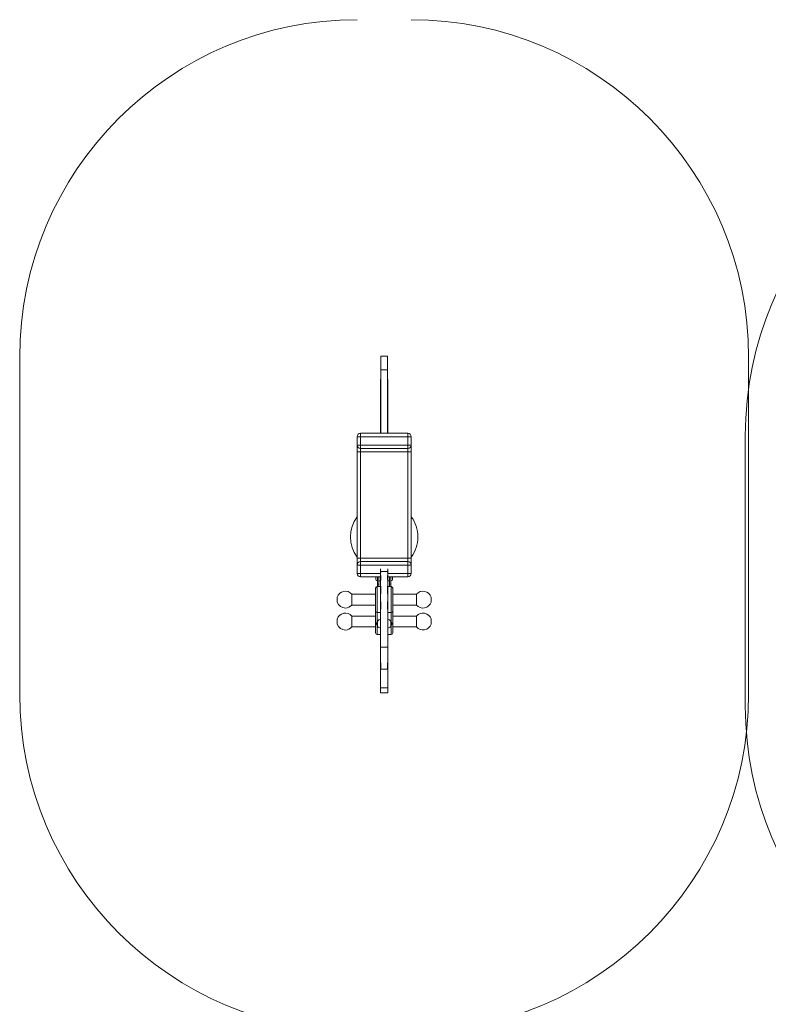
# Model space of a CAD drawing. Units: millimetres. Extents: x 79 to 154, y 107 to 207.
# Drawn here: x 99 to 110, y 164 to 178 of the extents above; entities that cross this region are included whole.
import ezdxf

# ---------------------------------------------------------------- set-up
doc = ezdxf.new("R2010")
doc.units = ezdxf.units.MM

msp = doc.modelspace()

# ---------------------------------------------------------------- linework, layer by layer
at = {"color": 7, "linetype": 'Continuous', "lineweight": 15}
for p, q in [((98.868689, 173.137216), (98.868689, 168.152217)), ((104.316189, 173.154035), (104.221188, 173.154035)), ((109.668689, 168.152217), (109.668689, 173.137216)), ((104.316189, 172.949987), (104.221188, 172.949987)), ((104.216189, 172.806944), (104.216189, 172.80095)), ((104.221188, 172.806944), (104.216189, 172.806944)), ((104.221188, 172.80095), (104.216189, 172.80095)), ((104.316189, 172.806944), (104.321189, 172.806944)), ((104.321189, 172.80095), (104.316189, 172.80095)), ((104.321189, 172.806944), (104.321189, 172.80095)), ((103.868689, 171.962216), (103.918689, 171.962216)), ((103.868689, 171.837217), (103.868689, 171.962216)), ((103.918689, 172.012216), (103.918689, 171.962216)), ((103.918689, 172.012216), (104.618689, 172.012216)), ((104.618689, 171.962216), (103.918689, 171.962216)), ((103.918689, 171.962216), (103.918689, 171.837217)), ((104.221188, 172.034959), (104.216189, 172.034959)), ((104.221188, 172.030249), (104.216189, 172.030249)), ((104.321189, 172.034959), (104.316189, 172.034959)), ((104.316189, 172.030249), (104.321189, 172.030249)), ((104.618689, 171.962216), (104.618689, 172.012216)), ((104.618689, 171.837217), (104.618689, 171.962216)), ((104.618689, 171.962216), (104.668689, 171.962216)), ((104.668689, 171.962216), (104.668689, 171.837217)), ((109.619421, 167.971665), (109.619421, 171.981665)), ((103.868689, 171.837217), (103.918689, 171.837217)), ((103.868689, 171.737216), (103.868689, 171.837217)), ((103.918689, 171.837217), (103.918689, 171.787217)), ((103.918689, 171.837217), (104.618689, 171.837217)), ((104.618689, 171.787217), (103.918689, 171.787217)), ((103.918689, 171.787217), (103.918689, 171.737216)), ((104.618689, 171.837217), (104.668689, 171.837217)), ((104.618689, 171.787217), (104.618689, 171.837217)), ((104.618689, 171.737216), (104.618689, 171.787217)), ((104.668689, 171.837217), (104.668689, 171.737216)), ((103.868689, 171.737216), (103.918689, 171.737216)), ((103.868689, 170.162216), (103.868689, 171.737216)), ((104.618689, 171.737216), (103.918689, 171.737216)), ((103.918689, 171.737216), (103.918689, 170.162216)), ((104.668689, 171.737216), (104.618689, 171.737216)), ((104.618689, 170.162216), (104.618689, 171.737216)), ((104.668689, 171.737216), (104.668689, 170.162216)), ((103.868689, 170.162216), (103.918689, 170.162216)), ((103.868689, 170.062216), (103.868689, 170.162216)), ((103.918689, 170.162216), (103.918689, 170.112216)), ((103.918689, 170.162216), (104.618689, 170.162216)), ((104.618689, 170.112216), (104.618689, 170.162216)), ((104.668689, 170.162216), (104.618689, 170.162216)), ((104.668689, 170.162216), (104.668689, 170.062216)), ((103.868689, 169.937217), (103.868689, 170.062216)), ((103.918689, 170.062216), (103.868689, 170.062216)), ((103.918689, 170.112216), (103.918689, 170.062216)), ((103.918689, 170.112216), (104.618689, 170.112216)), ((103.918689, 170.062216), (103.918689, 169.937217)), ((104.618689, 170.062216), (103.918689, 170.062216)), ((104.618689, 170.062216), (104.618689, 170.112216)), ((104.618689, 169.937217), (104.618689, 170.062216)), ((104.668689, 170.062216), (104.618689, 170.062216)), ((104.668689, 170.062216), (104.668689, 169.937217)), ((103.918689, 169.937217), (103.868689, 169.937217)), ((103.918689, 169.937217), (103.918689, 169.887217)), ((104.216189, 169.887217), (103.918689, 169.887217)), ((104.143689, 169.887217), (104.143689, 169.852216)), ((104.168689, 169.777216), (104.168689, 169.887217)), ((104.188688, 169.777216), (104.188688, 169.887217)), ((104.221188, 169.975001), (104.216189, 169.975001)), ((104.221188, 169.963791), (104.216189, 169.963791)), ((104.216189, 169.963791), (104.216189, 169.953841)), ((104.221188, 169.952091), (104.216189, 169.952091)), ((104.221188, 169.907762), (104.216189, 169.907762)), ((104.316189, 169.965266), (104.221188, 169.965266)), ((104.316189, 169.975001), (104.321189, 169.975001)), ((104.316189, 169.963791), (104.321189, 169.963791)), ((104.316189, 169.952091), (104.321189, 169.952091)), ((104.316189, 169.907762), (104.321189, 169.907762)), ((104.321189, 169.953841), (104.321189, 169.963791)), ((104.618689, 169.887217), (104.321189, 169.887217)), ((104.348689, 169.777216), (104.348689, 169.887217)), ((104.368688, 169.777216), (104.368688, 169.887217)), ((104.393688, 169.852216), (104.393688, 169.887217)), ((104.618689, 169.887217), (104.618689, 169.937217)), ((104.668689, 169.937217), (104.618689, 169.937217)), ((104.141189, 169.382217), (104.141189, 169.717216)), ((104.216189, 169.742216), (104.166189, 169.742216)), ((104.168689, 169.777216), (104.188688, 169.777216)), ((104.168689, 169.742216), (104.168689, 169.777216)), ((104.188688, 169.827216), (104.216189, 169.827216)), ((104.188688, 169.777216), (104.188688, 169.742216)), ((104.221188, 169.838346), (104.216189, 169.838346)), ((104.221188, 169.748823), (104.216189, 169.748823)), ((104.316189, 169.838346), (104.321189, 169.838346)), ((104.316189, 169.748823), (104.321189, 169.748823)), ((104.321189, 169.827216), (104.348689, 169.827216)), ((104.371189, 169.742216), (104.321189, 169.742216)), ((104.348689, 169.777216), (104.368688, 169.777216)), ((104.348689, 169.742216), (104.348689, 169.777216)), ((104.368688, 169.777216), (104.368688, 169.742216)), ((104.396189, 169.717216), (104.396189, 169.382217)), ((103.574446, 169.512216), (103.574446, 169.587216)), ((104.141189, 169.629716), (103.789735, 169.629716)), ((103.789735, 169.629716), (103.789735, 169.469716)), ((104.221188, 169.635041), (104.216189, 169.635041)), ((104.316189, 169.635041), (104.321189, 169.635041)), ((104.747642, 169.629716), (104.396189, 169.629716)), ((104.747642, 169.469716), (104.747642, 169.629716)), ((104.962931, 169.587216), (104.962931, 169.512216)), ((103.789735, 169.469716), (104.141189, 169.469716)), ((104.221188, 169.518387), (104.216189, 169.518387)), ((104.316189, 169.518387), (104.321189, 169.518387)), ((104.396189, 169.469716), (104.747642, 169.469716)), ((104.141189, 169.304717), (103.789735, 169.304717)), ((103.789735, 169.304717), (103.789735, 169.144716)), ((104.141189, 169.057217), (104.141189, 169.382217)), ((104.166189, 169.357216), (104.216189, 169.357216)), ((104.221188, 169.406748), (104.216189, 169.406748)), ((104.316189, 169.406748), (104.321189, 169.406748)), ((104.321189, 169.357216), (104.371189, 169.357216)), ((104.396189, 169.382217), (104.396189, 169.057217)), ((104.747642, 169.304717), (104.396189, 169.304717)), ((104.747642, 169.144716), (104.747642, 169.304717)), ((103.574446, 169.187217), (103.574446, 169.262216)), ((103.789735, 169.144716), (104.141189, 169.144716)), ((104.171188, 169.152844), (104.171188, 169.232844)), ((104.171188, 169.232844), (104.171188, 169.192845)), ((104.171188, 169.192845), (104.171188, 169.152844)), ((104.366189, 169.232844), (104.366189, 169.192845)), ((104.366189, 169.152844), (104.366189, 169.232844)), ((104.366189, 169.192845), (104.366189, 169.152844)), ((104.396189, 169.144716), (104.747642, 169.144716)), ((104.962931, 169.262216), (104.962931, 169.187217)), ((104.166189, 169.032216), (104.216189, 169.032216)), ((104.321189, 169.032216), (104.371189, 169.032216)), ((104.216189, 168.843596), (104.321189, 168.843596)), ((104.221188, 168.615119), (104.216189, 168.615119)), ((104.316189, 168.615119), (104.321189, 168.615119)), ((104.221188, 168.520019), (104.316189, 168.520019)), ((104.216189, 168.245189), (104.321189, 168.245189)), ((104.216189, 168.168945), (104.321189, 168.168945))]:
    msp.add_line(p, q, dxfattribs=at)
at = {"color": 8, "linetype": 'Continuous', "lineweight": 15}
for p, q in [((103.918689, 169.937217), (104.216189, 169.937217)), ((104.321189, 169.937217), (104.618689, 169.937217)), ((104.166189, 169.742216), (104.166189, 169.357216)), ((104.371189, 169.357216), (104.371189, 169.742216)), ((104.166189, 169.357216), (104.166189, 169.227562)), ((104.371189, 169.227562), (104.371189, 169.357216)), ((104.166189, 169.158126), (104.166189, 169.032216)), ((104.371189, 169.032216), (104.371189, 169.158126))]:
    msp.add_line(p, q, dxfattribs=at)
at = {"color": 7, "linetype": 'Continuous', "lineweight": 15}
for centre, radius, start, end in [((103.868689, 173.137216), 5, 90, 180), ((104.668689, 173.137216), 5, 0, 90), ((114.619421, 171.981665), 5, 90, 180), ((103.918689, 171.962216), 0.05, 90, 180), ((104.618689, 171.962216), 0.05, 0, 90), ((103.918689, 171.837216), 0.05, 180, 270), ((104.618689, 171.837216), 0.05, 270, 0), ((104.268689, 170.477216), 0.5, 143.1301024, 216.8698976), ((104.268689, 170.477216), 0.5, 0, 36.8698976), ((104.268689, 170.477216), 0.5, 323.1301024, 0), ((103.918689, 170.062216), 0.05, 90, 180), ((104.618689, 170.062216), 0.05, 0, 90), ((103.918689, 169.937216), 0.05, 180, 270), ((104.618689, 169.937216), 0.05, 270, 0), ((104.166189, 169.717216), 0.025, 90, 180), ((104.168689, 169.852216), 0.025, 180, 270), ((104.368689, 169.852216), 0.025, 270, 0), ((104.371189, 169.717216), 0.025, 0, 90), ((103.693689, 169.549716), 0.125, 39.7918195, 162.5423969), ((104.843689, 169.549716), 0.125, 17.4576031, 140.2081805), ((103.693689, 169.549716), 0.125, 197.4576031, 270), ((103.693689, 169.549716), 0.125, 270, 320.2081805), ((104.843689, 169.549716), 0.125, 219.7918195, 342.5423969), ((103.693689, 169.224716), 0.125, 39.7918195, 162.5423969), ((104.166189, 169.382216), 0.025, 180, 270), ((104.371189, 169.382216), 0.025, 270, 0), ((104.843689, 169.224716), 0.125, 17.4576031, 140.2081805), ((103.693689, 169.224716), 0.125, 197.4576031, 270), ((103.693689, 169.224716), 0.125, 270, 320.2081805), ((104.208153, 169.192844), 0.054464, 132.7412445, 227.2587555), ((104.216189, 169.199094), 0.05625, 90, 143.1301024), ((104.216189, 169.186594), 0.05625, 216.8698976, 270), ((104.321189, 169.199094), 0.05625, 36.8698976, 90), ((104.321189, 169.186594), 0.05625, 270, 323.1301024), ((104.329224, 169.192844), 0.054464, 312.7412445, 47.2587555), ((104.843689, 169.224716), 0.125, 219.7918195, 342.5423969), ((104.166189, 169.057216), 0.025, 180, 270), ((104.371189, 169.057216), 0.025, 270, 0), ((103.868689, 168.152216), 5, 180, 270), ((104.668689, 168.152216), 5, 270, 0), ((114.619421, 167.971665), 5, 180, 270)]:
    msp.add_arc(centre, radius, start, end, dxfattribs=at)
for points, knots in [([(104.221188, 172.951224), (104.221188, 172.956487), (104.221188, 172.971946), (104.221188, 172.992583), (104.221188, 173.012903), (104.221188, 173.029845), (104.221188, 173.048062), (104.221188, 173.066914), (104.221188, 173.084019), (104.221188, 173.100128), (104.221188, 173.115691), (104.221188, 173.130005), (104.221188, 173.142934), (104.221188, 173.150875), (104.221188, 173.154785), (104.221188, 173.153933), (104.221188, 173.153884)], [0, 0, 0, 0, 0.053767096, 0.157923153, 0.210839365, 0.263710241, 0.336654383, 0.412318412, 0.49780272, 0.583504629, 0.671231664, 0.758928743, 0.847349115, 0.937295977, 0.996340198, 1, 1, 1, 1]), ([(104.316189, 173.15348), (104.316189, 173.153555), (104.316189, 173.153784), (104.316189, 173.149198), (104.316189, 173.140817), (104.316189, 173.127897), (104.316189, 173.111667), (104.316189, 173.095869), (104.316189, 173.081673), (104.316189, 173.06872), (104.316189, 173.054651), (104.316189, 173.038676), (104.316189, 173.020101), (104.316189, 172.998511), (104.316189, 172.975217), (104.316189, 172.959145), (104.316189, 172.951309)], [0, 0, 0, 0, 0.02985467, 0.090393068, 0.157472824, 0.254051163, 0.353475091, 0.449056944, 0.514764331, 0.576171775, 0.635622158, 0.696194314, 0.761597697, 0.835787028, 0.919939227, 1, 1, 1, 1]), ([(104.221188, 172.012216), (104.221188, 172.014503), (104.221188, 172.020015), (104.221188, 172.033464), (104.221188, 172.052269), (104.221188, 172.078262), (104.221188, 172.107563), (104.221188, 172.14117), (104.221188, 172.175403), (104.221188, 172.20938), (104.221188, 172.243007), (104.221188, 172.276482), (104.221188, 172.310096), (104.221188, 172.343308), (104.221188, 172.375179), (104.221188, 172.405687), (104.221188, 172.435514), (104.221188, 172.470415), (104.221188, 172.511832), (104.221188, 172.560785), (104.221188, 172.610892), (104.221188, 172.660535), (104.221188, 172.707901), (104.221188, 172.753688), (104.221188, 172.799713), (104.221188, 172.84072), (104.221188, 172.876507), (104.221188, 172.901244), (104.221188, 172.920348), (104.221188, 172.933693), (104.221188, 172.944144), (104.221188, 172.949505), (104.221188, 172.949483), (104.221188, 172.949474)], [0, 0, 0, 0, 0.007227267, 0.017416724, 0.039822237, 0.062807782, 0.095971904, 0.129045948, 0.163104096, 0.197213771, 0.230086606, 0.262946882, 0.296402426, 0.329823185, 0.36239793, 0.395020463, 0.4283273, 0.461642719, 0.512445585, 0.563252636, 0.614671932, 0.666045465, 0.716715697, 0.767446978, 0.818142495, 0.868789824, 0.899127206, 0.929480055, 0.944662599, 0.960199303, 0.975228842, 0.990309708, 1, 1, 1, 1]), ([(104.316189, 172.949559), (104.316189, 172.949523), (104.316189, 172.94944), (104.316189, 172.944816), (104.316189, 172.936576), (104.316189, 172.924463), (104.316189, 172.908808), (104.316189, 172.890313), (104.316189, 172.866372), (104.316189, 172.838467), (104.316189, 172.807425), (104.316189, 172.774459), (104.316189, 172.739242), (104.316189, 172.700821), (104.316189, 172.661318), (104.316189, 172.61987), (104.316189, 172.579818), (104.316189, 172.542017), (104.316189, 172.507112), (104.316189, 172.473617), (104.316189, 172.440978), (104.316189, 172.408344), (104.316189, 172.374901), (104.316189, 172.339813), (104.316189, 172.304671), (104.316189, 172.270313), (104.316189, 172.237222), (104.316189, 172.204467), (104.316189, 172.171857), (104.316189, 172.141703), (104.316189, 172.113793), (104.316189, 172.08862), (104.316189, 172.065296), (104.316189, 172.044395), (104.316189, 172.026954), (104.316189, 172.016722), (104.316189, 172.012216)], [0, 0, 0, 0, 0.010044579, 0.023342453, 0.036028779, 0.04902554, 0.067233335, 0.086647824, 0.106489878, 0.140902278, 0.173978312, 0.206093171, 0.248844387, 0.290931892, 0.333014727, 0.37586074, 0.419453931, 0.456007371, 0.492537549, 0.529073525, 0.565635784, 0.602006901, 0.638020452, 0.673891218, 0.710130767, 0.742932146, 0.775760408, 0.808185087, 0.8402233, 0.872660526, 0.897408534, 0.923293915, 0.949087322, 0.968288223, 0.986035121, 1, 1, 1, 1]), ([(104.216189, 172.800747), (104.216189, 172.800721), (104.216189, 172.800665), (104.216189, 172.798216), (104.216189, 172.793625), (104.216189, 172.788529), (104.216189, 172.781269), (104.216189, 172.771099), (104.216189, 172.758492), (104.216189, 172.743632), (104.216189, 172.725344), (104.216189, 172.70406), (104.216189, 172.680735), (104.216189, 172.658974), (104.216189, 172.637954), (104.216189, 172.617428), (104.216189, 172.597072), (104.216189, 172.576939), (104.216189, 172.556451), (104.216189, 172.53652), (104.216189, 172.51825), (104.216189, 172.501122), (104.216189, 172.485227), (104.216189, 172.470529), (104.216189, 172.457105), (104.216189, 172.443459), (104.216189, 172.42863), (104.216189, 172.413251), (104.216189, 172.397087), (104.216189, 172.380953), (104.216189, 172.364608), (104.216189, 172.348114), (104.216189, 172.331296), (104.216189, 172.312019), (104.216189, 172.290185), (104.216189, 172.265861), (104.216189, 172.241137), (104.216189, 172.219096), (104.216189, 172.199234), (104.216189, 172.182238), (104.216189, 172.165405), (104.216189, 172.149492), (104.216189, 172.133459), (104.216189, 172.117247), (104.216189, 172.103667), (104.216189, 172.091932), (104.216189, 172.082991), (104.216189, 172.073271), (104.216189, 172.061963), (104.216189, 172.050321), (104.216189, 172.041509), (104.216189, 172.037334), (104.216189, 172.036486)], [0, 0, 0, 0, 0.019294601, 0.042171061, 0.053297726, 0.063142184, 0.072278186, 0.081905364, 0.096715428, 0.113606974, 0.13156573, 0.158108966, 0.18346412, 0.208612829, 0.233881886, 0.260699589, 0.286766074, 0.311462825, 0.334594706, 0.356976745, 0.376155279, 0.395841011, 0.415549382, 0.430123216, 0.444609797, 0.459502207, 0.475729273, 0.4990347, 0.525282811, 0.553346655, 0.581820567, 0.61049894, 0.636493178, 0.659249445, 0.686960257, 0.714039697, 0.74216557, 0.771629852, 0.791428286, 0.810320757, 0.828270852, 0.846163903, 0.865129974, 0.890769994, 0.917489647, 0.930037009, 0.941466187, 0.951931225, 0.962490272, 0.97817647, 0.995567002, 1, 1, 1, 1]), ([(104.321189, 172.800747), (104.321189, 172.800721), (104.321189, 172.800665), (104.321189, 172.798216), (104.321189, 172.793625), (104.321189, 172.788529), (104.321189, 172.781269), (104.321189, 172.771099), (104.321189, 172.758492), (104.321189, 172.743632), (104.321189, 172.725344), (104.321189, 172.70406), (104.321189, 172.680735), (104.321189, 172.658974), (104.321189, 172.637954), (104.321189, 172.617428), (104.321189, 172.597072), (104.321189, 172.576939), (104.321189, 172.556451), (104.321189, 172.53652), (104.321189, 172.51825), (104.321189, 172.501122), (104.321189, 172.485227), (104.321189, 172.470529), (104.321189, 172.457105), (104.321189, 172.443459), (104.321189, 172.42863), (104.321189, 172.413251), (104.321189, 172.397087), (104.321189, 172.380953), (104.321189, 172.364608), (104.321189, 172.348114), (104.321189, 172.331296), (104.321189, 172.312019), (104.321189, 172.290185), (104.321189, 172.265861), (104.321189, 172.241137), (104.321189, 172.219096), (104.321189, 172.199234), (104.321189, 172.182238), (104.321189, 172.165405), (104.321189, 172.149492), (104.321189, 172.133459), (104.321189, 172.117247), (104.321189, 172.103667), (104.321189, 172.091932), (104.321189, 172.082991), (104.321189, 172.073271), (104.321189, 172.061963), (104.321189, 172.050321), (104.321189, 172.041509), (104.321189, 172.037334), (104.321189, 172.036486)], [0, 0, 0, 0, 0.019294601, 0.042171061, 0.053297726, 0.063142184, 0.072278186, 0.081905364, 0.096715428, 0.113606974, 0.13156573, 0.158108966, 0.18346412, 0.208612829, 0.233881886, 0.260699589, 0.286766074, 0.311462825, 0.334594706, 0.356976745, 0.376155279, 0.395841011, 0.415549382, 0.430123216, 0.444609797, 0.459502207, 0.475729273, 0.4990347, 0.525282811, 0.553346655, 0.581820567, 0.61049894, 0.636493178, 0.659249445, 0.686960257, 0.714039697, 0.74216557, 0.771629852, 0.791428286, 0.810320757, 0.828270852, 0.846163903, 0.865129974, 0.890769994, 0.917489647, 0.930037009, 0.941466187, 0.951931225, 0.962490272, 0.97817647, 0.995567002, 1, 1, 1, 1]), ([(104.216189, 172.034598), (104.216189, 172.034722), (104.216189, 172.035106), (104.216189, 172.033252), (104.216189, 172.031999)], [0, 0, 0, 0, 0.323407939, 1, 1, 1, 1]), ([(104.216189, 172.030249), (104.216189, 172.026844), (104.216189, 172.019883), (104.216189, 172.014711), (104.216189, 172.012437), (104.216189, 172.012216)], [0, 0, 0, 0, 0.463694423, 0.947984036, 1, 1, 1, 1]), ([(104.321189, 172.034598), (104.321189, 172.034722), (104.321189, 172.035106), (104.321189, 172.033252), (104.321189, 172.031999)], [0, 0, 0, 0, 0.323407939, 1, 1, 1, 1]), ([(104.321189, 172.012216), (104.321189, 172.014576), (104.321189, 172.019251), (104.321189, 172.026605), (104.321189, 172.030249)], [0, 0, 0, 0, 0.504553526, 1, 1, 1, 1]), ([(104.216189, 170.004464), (104.216189, 170.001127), (104.216189, 169.99236), (104.216189, 169.982723), (104.216189, 169.977578), (104.216189, 169.975001)], [0, 0, 0, 0, 0.23469671, 0.616631909, 1, 1, 1, 1]), ([(104.321189, 170.004464), (104.321189, 170.001127), (104.321189, 169.99236), (104.321189, 169.982723), (104.321189, 169.977578), (104.321189, 169.975001)], [0, 0, 0, 0, 0.23469671, 0.616631909, 1, 1, 1, 1]), ([(104.216189, 169.975117), (104.216189, 169.9752), (104.216189, 169.975488), (104.216189, 169.972691), (104.216189, 169.968929), (104.216189, 169.966069), (104.216189, 169.965541)], [0, 0, 0, 0, 0.164178274, 0.566694147, 0.920055753, 1, 1, 1, 1]), ([(104.216189, 169.952091), (104.216189, 169.948512), (104.216189, 169.941333), (104.216189, 169.929215), (104.216189, 169.919126), (104.216189, 169.913755), (104.216189, 169.91126), (104.216189, 169.909924), (104.216189, 169.908384), (104.216189, 169.907762)], [0, 0, 0, 0, 0.150326226, 0.30159311, 0.449836132, 0.596368102, 0.745491435, 0.897286791, 1, 1, 1, 1]), ([(104.216189, 169.907762), (104.216189, 169.896762), (104.216189, 169.874759), (104.216189, 169.851968), (104.216189, 169.840292), (104.216189, 169.840096)], [0, 0, 0, 0, 0.4956870748, 0.991520496, 1, 1, 1, 1]), ([(104.221188, 169.963791), (104.221188, 169.964863), (104.221188, 169.967008), (104.221188, 169.972334), (104.221188, 169.975001)], [0, 0, 0, 0, 0.499258959, 1, 1, 1, 1]), ([(104.221188, 169.952091), (104.221188, 169.954676), (104.221188, 169.959914), (104.221188, 169.963577), (104.221188, 169.965159), (104.221188, 169.965155), (104.221188, 169.965153)], [0, 0, 0, 0, 0.273704745, 0.554739099, 0.817198941, 1, 1, 1, 1]), ([(104.221188, 169.838346), (104.221188, 169.846168), (104.221188, 169.857966), (104.221188, 169.872384), (104.221188, 169.883843), (104.221188, 169.894386), (104.221188, 169.903235), (104.221188, 169.906211), (104.221188, 169.907762)], [0, 0, 0, 0, 0.218082612, 0.328920899, 0.43965041, 0.616974848, 0.800298146, 1, 1, 1, 1]), ([(104.316189, 169.975001), (104.316189, 169.972325), (104.316189, 169.967002), (104.316189, 169.964858), (104.316189, 169.963791)], [0, 0, 0, 0, 0.502606571, 1, 1, 1, 1]), ([(104.316189, 169.965117), (104.316189, 169.965161), (104.316189, 169.965353), (104.316189, 169.964103), (104.316189, 169.960509), (104.316189, 169.954894), (104.316189, 169.952091)], [0, 0, 0, 0, 0.091645615, 0.398531099, 0.699728139, 1, 1, 1, 1]), ([(104.316189, 169.907762), (104.316189, 169.906519), (104.316189, 169.904039), (104.316189, 169.897014), (104.316189, 169.887156), (104.316189, 169.873793), (104.316189, 169.85672), (104.316189, 169.844487), (104.316189, 169.838346)], [0, 0, 0, 0, 0.165716498, 0.330788536, 0.494382421, 0.657493785, 0.828049386, 1, 1, 1, 1]), ([(104.321189, 169.965541), (104.321189, 169.967077), (104.321189, 169.970531), (104.321189, 169.973802), (104.321189, 169.975516), (104.321189, 169.975273), (104.321189, 169.975205)], [0, 0, 0, 0, 0.2473251296, 0.5564683026, 0.8765065999, 1, 1, 1, 1]), ([(104.321189, 169.952091), (104.321189, 169.948512), (104.321189, 169.941333), (104.321189, 169.929215), (104.321189, 169.919126), (104.321189, 169.913755), (104.321189, 169.91126), (104.321189, 169.909924), (104.321189, 169.908384), (104.321189, 169.907762)], [0, 0, 0, 0, 0.150326226, 0.30159311, 0.449836132, 0.596368102, 0.745491435, 0.897286791, 1, 1, 1, 1]), ([(104.321189, 169.840096), (104.321189, 169.847704), (104.321189, 169.870768), (104.321189, 169.892918), (104.321189, 169.907762)], [0, 0, 0, 0, 0.329874456, 1, 1, 1, 1]), ([(104.216189, 169.838346), (104.216189, 169.833311), (104.216189, 169.82349), (104.216189, 169.810625), (104.216189, 169.800949), (104.216189, 169.795092), (104.216189, 169.790943), (104.216189, 169.78604), (104.216189, 169.777405), (104.216189, 169.764856), (104.216189, 169.754156), (104.216189, 169.748823)], [0, 0, 0, 0, 0.093963386, 0.183300177, 0.270522587, 0.391490362, 0.519340978, 0.650402908, 0.782196125, 0.891436275, 1, 1, 1, 1]), ([(104.216189, 169.748823), (104.216189, 169.745169), (104.216189, 169.737866), (104.216189, 169.722803), (104.216189, 169.704221), (104.216189, 169.68104), (104.216189, 169.658104), (104.216189, 169.64241), (104.216189, 169.636791)], [0, 0, 0, 0, 0.168363862, 0.336451214, 0.50620505, 0.676041274, 0.884006906, 1, 1, 1, 1]), ([(104.221188, 169.635041), (104.221188, 169.636046), (104.221188, 169.638059), (104.221188, 169.63998), (104.221188, 169.641946), (104.221188, 169.645118), (104.221188, 169.648986), (104.221188, 169.653537), (104.221188, 169.661019), (104.221188, 169.670995), (104.221188, 169.684683), (104.221188, 169.70057), (104.221188, 169.717245), (104.221188, 169.731694), (104.221188, 169.741763), (104.221188, 169.747162), (104.221188, 169.748823)], [0, 0, 0, 0, 0.073278648, 0.146700391, 0.245524188, 0.309255396, 0.345096438, 0.375453845, 0.413500991, 0.48670376, 0.56054437, 0.67212945, 0.783081754, 0.871780376, 0.960548677, 1, 1, 1, 1]), ([(104.316189, 169.748823), (104.316189, 169.746355), (104.316189, 169.739248), (104.316189, 169.725901), (104.316189, 169.708405), (104.316189, 169.691397), (104.316189, 169.676335), (104.316189, 169.664933), (104.316189, 169.656055), (104.316189, 169.649887), (104.316189, 169.645236), (104.316189, 169.642275), (104.316189, 169.640177), (104.316189, 169.638377), (104.316189, 169.63615), (104.316189, 169.635041)], [0, 0, 0, 0, 0.058166144, 0.167475951, 0.278296147, 0.394085212, 0.482439837, 0.562458354, 0.607597362, 0.647413014, 0.688504008, 0.755499002, 0.833429241, 0.916976089, 1, 1, 1, 1]), ([(104.321189, 169.838346), (104.321189, 169.833311), (104.321189, 169.82349), (104.321189, 169.810625), (104.321189, 169.800949), (104.321189, 169.795092), (104.321189, 169.790943), (104.321189, 169.78604), (104.321189, 169.777405), (104.321189, 169.764856), (104.321189, 169.754156), (104.321189, 169.748823)], [0, 0, 0, 0, 0.093963386, 0.183300177, 0.270522587, 0.391490362, 0.519340978, 0.650402908, 0.782196125, 0.891436275, 1, 1, 1, 1]), ([(104.321189, 169.636791), (104.321189, 169.644992), (104.321189, 169.660536), (104.321189, 169.682382), (104.321189, 169.702243), (104.321189, 169.720359), (104.321189, 169.736618), (104.321189, 169.744605), (104.321189, 169.748823)], [0, 0, 0, 0, 0.170073191, 0.322343231, 0.475777614, 0.635224028, 0.807364796, 1, 1, 1, 1]), ([(104.216189, 169.635041), (104.216189, 169.634635), (104.216189, 169.632848), (104.216189, 169.628023), (104.216189, 169.618224), (104.216189, 169.606376), (104.216189, 169.594783), (104.216189, 169.584555), (104.216189, 169.576249), (104.216189, 169.568571), (104.216189, 169.562771), (104.216189, 169.558631), (104.216189, 169.554738), (104.216189, 169.550936), (104.216189, 169.546063), (104.216189, 169.537889), (104.216189, 169.527977), (104.216189, 169.521309), (104.216189, 169.518387)], [0, 0, 0, 0, 0.023587457, 0.10385571, 0.181505008, 0.260325637, 0.341401059, 0.395776309, 0.447195237, 0.493758662, 0.539256714, 0.588719344, 0.642543431, 0.726608868, 0.806121038, 0.876458571, 0.945875781, 1, 1, 1, 1]), ([(104.321189, 169.635041), (104.321189, 169.634635), (104.321189, 169.632848), (104.321189, 169.628023), (104.321189, 169.618224), (104.321189, 169.606376), (104.321189, 169.594783), (104.321189, 169.584555), (104.321189, 169.576249), (104.321189, 169.568571), (104.321189, 169.562771), (104.321189, 169.558631), (104.321189, 169.554738), (104.321189, 169.550936), (104.321189, 169.546063), (104.321189, 169.537889), (104.321189, 169.527977), (104.321189, 169.521309), (104.321189, 169.518387)], [0, 0, 0, 0, 0.023587457, 0.10385571, 0.181505008, 0.260325637, 0.341401059, 0.395776309, 0.447195237, 0.493758662, 0.539256714, 0.588719344, 0.642543431, 0.726608868, 0.806121038, 0.876458571, 0.945875781, 1, 1, 1, 1]), ([(104.216189, 169.518387), (104.216189, 169.513053), (104.216189, 169.502334), (104.216189, 169.489092), (104.216189, 169.475891), (104.216189, 169.461573), (104.216189, 169.444388), (104.216189, 169.426464), (104.216189, 169.413181), (104.216189, 169.408498)], [0, 0, 0, 0, 0.153086603, 0.307651196, 0.46235847, 0.615652798, 0.766933186, 0.917818743, 1, 1, 1, 1]), ([(104.221188, 169.406748), (104.221188, 169.410067), (104.221188, 169.416755), (104.221188, 169.423759), (104.221188, 169.430604), (104.221188, 169.437616), (104.221188, 169.445696), (104.221188, 169.456326), (104.221188, 169.469931), (104.221188, 169.48606), (104.221188, 169.502243), (104.221188, 169.513011), (104.221188, 169.518387)], [0, 0, 0, 0, 0.0961739951, 0.1938124948, 0.2735793433, 0.3528120174, 0.4204226675, 0.4882672118, 0.6155244963, 0.7433669838, 0.8718783931, 1, 1, 1, 1]), ([(104.316189, 169.518387), (104.316189, 169.511065), (104.316189, 169.496027), (104.316189, 169.476411), (104.316189, 169.459853), (104.316189, 169.447122), (104.316189, 169.435832), (104.316189, 169.427931), (104.316189, 169.421163), (104.316189, 169.414783), (104.316189, 169.409387), (104.316189, 169.406748)], [0, 0, 0, 0, 0.174314549, 0.358004824, 0.466295544, 0.568109311, 0.665495659, 0.765843561, 0.84616975, 0.92474387, 1, 1, 1, 1]), ([(104.321189, 169.518387), (104.321189, 169.513122), (104.321189, 169.50299), (104.321189, 169.490925), (104.321189, 169.480172), (104.321189, 169.469202), (104.321189, 169.45698), (104.321189, 169.442489), (104.321189, 169.426722), (104.321189, 169.414331), (104.321189, 169.408498)], [0, 0, 0, 0, 0.1489045925, 0.2865096875, 0.4167938965, 0.5432776642, 0.6698815931, 0.7791833515, 0.8960390137, 1, 1, 1, 1]), ([(104.216189, 169.406748), (104.216189, 169.403589), (104.216189, 169.397112), (104.216189, 169.385787), (104.216189, 169.373892), (104.216189, 169.361734), (104.216189, 169.351349), (104.216189, 169.342144), (104.216189, 169.334406), (104.216189, 169.327932), (104.216189, 169.322428), (104.216189, 169.317182), (104.216189, 169.311168), (104.216189, 169.30334), (104.216189, 169.293103), (104.216189, 169.28102), (104.216189, 169.267217), (104.216189, 169.254552), (104.216189, 169.244312), (104.216189, 169.236914), (104.216189, 169.231538), (104.216189, 169.229327), (104.216189, 169.229037), (104.216189, 169.229076), (104.216189, 169.228316), (104.216189, 169.225682), (104.216189, 169.221523), (104.216189, 169.216701), (104.216189, 169.207895), (104.216189, 169.193771), (104.216189, 169.174919), (104.216189, 169.154796), (104.216189, 169.136019), (104.216189, 169.120032), (104.216189, 169.106954), (104.216189, 169.096669), (104.216189, 169.089254), (104.216189, 169.08392), (104.216189, 169.076162), (104.216189, 169.064222), (104.216189, 169.049727), (104.216189, 169.033416), (104.216189, 169.016876), (104.216189, 169.000583), (104.216189, 168.984859), (104.216189, 168.969658), (104.216189, 168.95494), (104.216189, 168.935975), (104.216189, 168.913823), (104.216189, 168.890581), (104.216189, 168.871989), (104.216189, 168.857631), (104.216189, 168.848048), (104.216189, 168.843721), (104.216189, 168.843974), (104.216189, 168.84406)], [0, 0, 0, 0, 0.011655792, 0.023899332, 0.038804194, 0.052798778, 0.065906736, 0.079266915, 0.098498013, 0.119458925, 0.141454177, 0.163447115, 0.184400646, 0.20376614, 0.217701354, 0.232364467, 0.248566787, 0.26507501, 0.275563592, 0.285367936, 0.294726885, 0.304471561, 0.316121075, 0.327338762, 0.334858197, 0.341058989, 0.346148419, 0.351772302, 0.358205057, 0.37642392, 0.40021819, 0.423755357, 0.4451603, 0.465329805, 0.485074544, 0.504717756, 0.524206688, 0.543460647, 0.562562374, 0.582051935, 0.601567218, 0.620760016, 0.640010478, 0.659208815, 0.678420142, 0.697719748, 0.717102263, 0.736510155, 0.775227238, 0.813779147, 0.852405115, 0.891281017, 0.934953304, 0.97789216, 1, 1, 1, 1]), ([(104.321189, 169.406748), (104.321189, 169.403589), (104.321189, 169.397112), (104.321189, 169.385787), (104.321189, 169.373892), (104.321189, 169.361734), (104.321189, 169.351349), (104.321189, 169.342144), (104.321189, 169.334406), (104.321189, 169.327932), (104.321189, 169.322428), (104.321189, 169.317182), (104.321189, 169.311168), (104.321189, 169.30334), (104.321189, 169.293103), (104.321189, 169.28102), (104.321189, 169.267217), (104.321189, 169.254552), (104.321189, 169.244312), (104.321189, 169.236914), (104.321189, 169.231538), (104.321189, 169.229327), (104.321189, 169.229037), (104.321189, 169.229076), (104.321189, 169.228316), (104.321189, 169.225682), (104.321189, 169.221523), (104.321189, 169.216701), (104.321189, 169.207895), (104.321189, 169.193771), (104.321189, 169.174919), (104.321189, 169.154796), (104.321189, 169.136019), (104.321189, 169.120032), (104.321189, 169.106954), (104.321189, 169.096669), (104.321189, 169.089254), (104.321189, 169.08392), (104.321189, 169.076162), (104.321189, 169.064222), (104.321189, 169.049727), (104.321189, 169.033416), (104.321189, 169.016876), (104.321189, 169.000583), (104.321189, 168.984859), (104.321189, 168.969658), (104.321189, 168.95494), (104.321189, 168.935975), (104.321189, 168.913823), (104.321189, 168.890581), (104.321189, 168.871989), (104.321189, 168.857631), (104.321189, 168.848048), (104.321189, 168.843721), (104.321189, 168.843974), (104.321189, 168.84406)], [0, 0, 0, 0, 0.011655792, 0.023899332, 0.038804194, 0.052798778, 0.065906736, 0.079266915, 0.098498013, 0.119458925, 0.141454177, 0.163447115, 0.184400646, 0.20376614, 0.217701354, 0.232364467, 0.248566787, 0.26507501, 0.275563592, 0.285367936, 0.294726885, 0.304471561, 0.316121075, 0.327338762, 0.334858197, 0.341058989, 0.346148419, 0.351772302, 0.358205057, 0.37642392, 0.40021819, 0.423755357, 0.4451603, 0.465329805, 0.485074544, 0.504717756, 0.524206688, 0.543460647, 0.562562374, 0.582051935, 0.601567218, 0.620760016, 0.640010478, 0.659208815, 0.678420142, 0.697719748, 0.717102263, 0.736510155, 0.775227238, 0.813779147, 0.852405115, 0.891281017, 0.934953304, 0.97789216, 1, 1, 1, 1]), ([(104.216189, 168.843596), (104.216189, 168.843365), (104.216189, 168.842132), (104.216189, 168.83642), (104.216189, 168.828208), (104.216189, 168.817908), (104.216189, 168.806686), (104.216189, 168.793681), (104.216189, 168.781629), (104.216189, 168.771711), (104.216189, 168.763436), (104.216189, 168.754928), (104.216189, 168.746134), (104.216189, 168.737148), (104.216189, 168.722692), (104.216189, 168.702525), (104.216189, 168.674217), (104.216189, 168.644894), (104.216189, 168.625046), (104.216189, 168.615119)], [0, 0, 0, 0, 0.005293661, 0.028233625, 0.053119363, 0.079777298, 0.1122255, 0.14411752, 0.187768743, 0.230344638, 0.273054395, 0.315775439, 0.358441479, 0.401069769, 0.443672129, 0.560749288, 0.677790485, 0.838850145, 1, 1, 1, 1]), ([(104.321189, 168.843596), (104.321189, 168.843365), (104.321189, 168.842132), (104.321189, 168.83642), (104.321189, 168.828208), (104.321189, 168.817908), (104.321189, 168.806686), (104.321189, 168.793681), (104.321189, 168.781629), (104.321189, 168.771711), (104.321189, 168.763436), (104.321189, 168.754928), (104.321189, 168.746134), (104.321189, 168.737148), (104.321189, 168.722692), (104.321189, 168.702525), (104.321189, 168.674217), (104.321189, 168.644894), (104.321189, 168.625046), (104.321189, 168.615119)], [0, 0, 0, 0, 0.005293661, 0.028233625, 0.053119363, 0.079777298, 0.1122255, 0.14411752, 0.187768743, 0.230344638, 0.273054395, 0.315775439, 0.358441479, 0.401069769, 0.443672129, 0.560749288, 0.677790485, 0.838850145, 1, 1, 1, 1]), ([(104.216189, 168.613369), (104.216189, 168.611523), (104.216189, 168.60662), (104.216189, 168.599366), (104.216189, 168.589175), (104.216189, 168.573988), (104.216189, 168.552572), (104.216189, 168.52505), (104.216189, 168.495662), (104.216189, 168.466728), (104.216189, 168.43834), (104.216189, 168.409251), (104.216189, 168.378704), (104.216189, 168.348984), (104.216189, 168.326342), (104.216189, 168.309819), (104.216189, 168.297087), (104.216189, 168.284228), (104.216189, 168.270568), (104.216189, 168.257532), (104.216189, 168.2489), (104.216189, 168.24523), (104.216189, 168.245473), (104.216189, 168.24555)], [0, 0, 0, 0, 0.0209925304, 0.055744586, 0.0899245021, 0.1235557334, 0.1848586293, 0.2464100662, 0.3080570345, 0.3777607832, 0.4473558397, 0.5171773733, 0.5872646585, 0.6569282637, 0.7257619732, 0.7643357566, 0.8033136294, 0.8429200016, 0.8832598366, 0.9233791229, 0.9622410876, 0.9880257969, 1, 1, 1, 1]), ([(104.221188, 168.52039), (104.221188, 168.52063), (104.221188, 168.521163), (104.221188, 168.527562), (104.221188, 168.535946), (104.221188, 168.54712), (104.221188, 168.566468), (104.221188, 168.591481), (104.221188, 168.607234), (104.221188, 168.615119)], [0, 0, 0, 0, 0.114784383, 0.254461253, 0.333197065, 0.411966622, 0.572236996, 0.785884616, 1, 1, 1, 1]), ([(104.316189, 168.615119), (104.316189, 168.610012), (104.316189, 168.599797), (104.316189, 168.583741), (104.316189, 168.565974), (104.316189, 168.54822), (104.316189, 168.53314), (104.316189, 168.523883), (104.316189, 168.519611), (104.316189, 168.520414), (104.316189, 168.520582)], [0, 0, 0, 0, 0.1379119327, 0.2757975498, 0.4138540005, 0.5518765899, 0.6898578536, 0.8267084054, 0.9638878843, 1, 1, 1, 1]), ([(104.321189, 168.613369), (104.321189, 168.611523), (104.321189, 168.60662), (104.321189, 168.599366), (104.321189, 168.589175), (104.321189, 168.573988), (104.321189, 168.552572), (104.321189, 168.52505), (104.321189, 168.495662), (104.321189, 168.466728), (104.321189, 168.43834), (104.321189, 168.409251), (104.321189, 168.378704), (104.321189, 168.348984), (104.321189, 168.326342), (104.321189, 168.309819), (104.321189, 168.297087), (104.321189, 168.284228), (104.321189, 168.270568), (104.321189, 168.257532), (104.321189, 168.2489), (104.321189, 168.24523), (104.321189, 168.245473), (104.321189, 168.24555)], [0, 0, 0, 0, 0.0209925304, 0.055744586, 0.0899245021, 0.1235557334, 0.1848586293, 0.2464100662, 0.3080570345, 0.3777607832, 0.4473558397, 0.5171773733, 0.5872646585, 0.6569282637, 0.7257619732, 0.7643357566, 0.8033136294, 0.8429200016, 0.8832598366, 0.9233791229, 0.9622410876, 0.9880257969, 1, 1, 1, 1]), ([(104.216189, 168.245189), (104.216189, 168.241942), (104.216189, 168.23507), (104.216189, 168.221785), (104.216189, 168.209031), (104.216189, 168.198098), (104.216189, 168.188064), (104.216189, 168.179544), (104.216189, 168.173245), (104.216189, 168.169472), (104.216189, 168.169221), (104.216189, 168.169093)], [0, 0, 0, 0, 0.090013623, 0.190487214, 0.291687654, 0.391182191, 0.489416463, 0.616779465, 0.743197073, 0.868808084, 1, 1, 1, 1]), ([(104.321189, 168.245189), (104.321189, 168.241942), (104.321189, 168.23507), (104.321189, 168.221785), (104.321189, 168.209031), (104.321189, 168.198098), (104.321189, 168.188064), (104.321189, 168.179544), (104.321189, 168.173245), (104.321189, 168.169472), (104.321189, 168.169221), (104.321189, 168.169093)], [0, 0, 0, 0, 0.090013623, 0.190487214, 0.291687654, 0.391182191, 0.489416463, 0.616779465, 0.743197073, 0.868808084, 1, 1, 1, 1])]:
    msp.add_open_spline(points, degree=3, knots=knots, dxfattribs=at)

doc.saveas('drawing.dxf')
